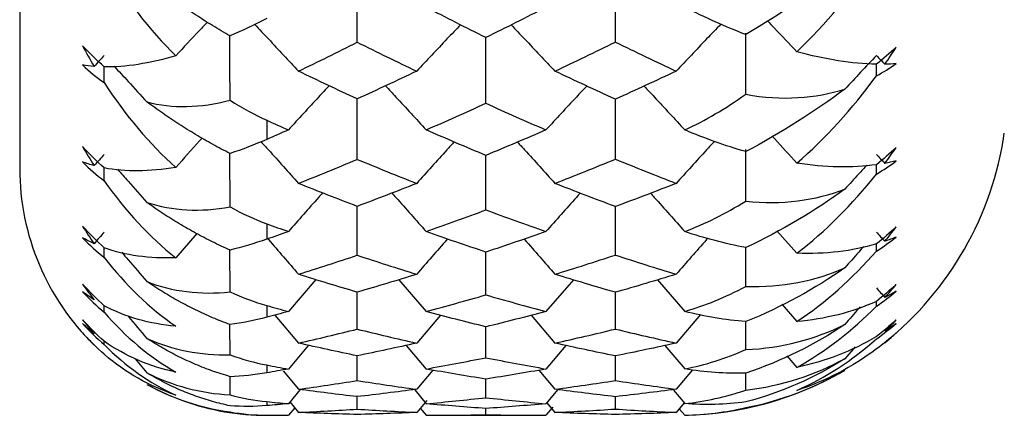
# Paper-space layout '_Right' of a CAD drawing. Units: millimetres. Extents: x -108 to 109, y -337 to 1056.
# Drawn here: x -26 to -20, y -58 to -56 of the extents above; entities that cross this region are included whole.
import ezdxf

# ---------------------------------------------------------------- set-up
doc = ezdxf.new("R2010")
doc.units = ezdxf.units.MM

psp = doc.layouts.new('_Right')

# ---------------------------------------------------------------- linework, layer by layer
at = {"color": 7, "linetype": 'Continuous', "lineweight": 25}
for p, q in [((-26.4, -23.5), (-26.4, -56.5)), ((-21.991, -56.6991), (-21.9911, -56.3856)), ((-25.1227, -56.7332), (-25.123, -56.4101)), ((-23.5692, -56.7523), (-23.5694, -56.4173)), ((-25.8867, -56.5751), (-25.8867, -56.4977)), ((-21.1964, -56.5344), (-21.1964, -56.4803)), ((-24.3498, -57.0278), (-24.35, -56.7295)), ((-22.7824, -57.0266), (-22.7826, -56.7308)), ((-25.3241, -56.8957), (-25.4522, -57.0431)), ((-21.8013, -56.8793), (-21.6804, -57.0159)), ((-25.8867, -57.0411), (-25.8867, -56.9825)), ((-21.991, -57.2174), (-21.9911, -56.9777)), ((-21.1964, -57.0021), (-21.1964, -56.9569)), ((-25.1227, -57.25), (-25.1229, -56.996)), ((-23.5692, -57.2687), (-23.5694, -57.0077)), ((-24.6019, -57.1759), (-24.768, -57.3694)), ((-24.0974, -57.1766), (-23.9317, -57.3694)), ((-23.0377, -57.1773), (-23.2038, -57.3694)), ((-22.527, -57.1778), (-22.3614, -57.369)), ((-24.3498, -57.4769), (-24.35, -57.2513)), ((-22.7824, -57.4761), (-22.7825, -57.2523)), ((-25.8867, -57.3737), (-25.8867, -57.3344)), ((-21.7715, -57.3252), (-21.6804, -57.4306)), ((-21.1964, -57.3366), (-21.1964, -57.3056)), ((-24.8505, -57.3914), (-24.7068, -57.5613)), ((-23.845, -57.3921), (-23.9892, -57.5613)), ((-23.2932, -57.3927), (-23.1493, -57.5613)), ((-22.2653, -57.3886), (-22.4134, -57.5613)), ((-25.1227, -57.6317), (-25.1229, -57.4486)), ((-23.5692, -57.65), (-23.5693, -57.4622)), ((-21.991, -57.6011), (-21.991, -57.4275)), ((-25.8867, -57.5703), (-25.8867, -57.5506)), ((-24.6467, -57.5746), (-24.768, -57.7188)), ((-24.0527, -57.5752), (-23.9317, -57.7188)), ((-23.0825, -57.5757), (-23.2038, -57.7188)), ((-22.4822, -57.5762), (-22.3614, -57.7184)), ((-24.3498, -57.7892), (-24.3499, -57.6379)), ((-22.7824, -57.7887), (-22.7825, -57.6387)), ((-21.7404, -57.6383), (-21.6804, -57.7089)), ((-21.3266, -57.5831), (-21.3892, -57.6564)), ((-25.6985, -57.6564), (-25.6272, -57.7422)), ((-24.7991, -57.7308), (-24.7068, -57.8416)), ((-23.8919, -57.7257), (-23.9892, -57.8416)), ((-23.2463, -57.7262), (-23.1493, -57.8416)), ((-22.3138, -57.7237), (-22.4134, -57.8416)), ((-21.991, -57.8469), (-21.991, -57.7417)), ((-25.1227, -57.8755), (-25.1228, -57.7652)), ((-23.5692, -57.8931), (-23.5693, -57.7799)), ((-24.6961, -57.8431), (-24.768, -57.9296)), ((-24.0012, -57.8461), (-23.9317, -57.9296)), ((-23.132, -57.8439), (-23.2038, -57.9296)), ((-22.4297, -57.8478), (-22.3614, -57.9292)), ((-24.7592, -57.919), (-24.7068, -57.9824)), ((-24.3498, -57.9624), (-24.3499, -57.8865)), ((-23.9282, -57.9091), (-23.9892, -57.9824)), ((-23.1986, -57.9233), (-23.1493, -57.9824)), ((-22.7824, -57.9621), (-22.7825, -57.8869)), ((-22.3651, -57.9248), (-22.4134, -57.9824)), ((-24.9, -58), (-24.768, -58)), ((-24.7301, -57.9542), (-24.768, -58)), ((-23.9677, -57.9566), (-23.9317, -58)), ((-23.9317, -58), (-23.2038, -58)), ((-23.5692, -57.9962), (-23.5693, -57.9584)), ((-23.1629, -57.951), (-23.2038, -58)), ((-22.3946, -57.9599), (-22.3614, -57.9996))]:
    psp.add_line(p, q, dxfattribs=at)
at = {"color": 7, "linetype": 'Continuous', "lineweight": 25, "flags": 128}
for points in [[(-24.9, -56.2079), (-24.9, -56.2226), (-24.9, -56.2373), (-24.9, -56.2519), (-24.9, -56.2665), (-24.9, -56.281), (-24.9, -56.2955), (-24.9, -56.3099), (-24.9, -56.3242)], [(-24.9, -56.8364), (-24.9, -56.8484), (-24.9, -56.8603), (-24.9, -56.8722), (-24.9, -56.884), (-24.9, -56.8957), (-24.9, -56.9074), (-24.9, -56.919), (-24.9, -56.9306)], [(-24.9, -57.3332), (-24.9, -57.3424), (-24.9, -57.3514), (-24.9, -57.3604), (-24.9, -57.3694), (-24.9, -57.3783), (-24.9, -57.3871), (-24.9, -57.3958), (-24.9, -57.4045)], [(-24.9, -57.6944), (-24.9, -57.7006), (-24.9, -57.7067), (-24.9, -57.7128), (-24.9, -57.7188), (-24.9, -57.7248), (-24.9, -57.7306), (-24.9, -57.7365), (-24.9, -57.7422)], [(-24.9, -57.9171), (-24.9, -57.9203), (-24.9, -57.9234), (-24.9, -57.9265), (-24.9, -57.9296), (-24.9, -57.9325), (-24.9, -57.9354), (-24.9, -57.9383), (-24.9, -57.9411)], [(-24.9, -57.9995), (-24.9, -57.9997), (-24.9, -57.9999), (-24.9, -58), (-24.9, -58), (-24.9, -58), (-24.9, -57.9999), (-24.9, -57.9997), (-24.9, -57.9995)]]:
    psp.add_lwpolyline(points, dxfattribs=at)
at = {"color": 7, "linetype": 'Continuous', "lineweight": 25}
for centre, radius, start, end in [((-22.4, -56), 2, 308.87143, 351.78679), ((-24.9, -56.5), 1.5, 180, 225.6829), ((-22.4, -56), 2, 271.14268, 299.84497), ((-24.9, -56.5), 1.5, 241.43505, 247.2483), ((-24.9, -56.5), 1.5, 250.29026, 270)]:
    psp.add_arc(centre, radius, start, end, dxfattribs=at)
for points in [[(-21.6804, -55.7913), (-21.5076, -55.6258), (-21.3452, -55.4328), (-21.1964, -55.2156)], [(-25.8867, -55.2587), (-25.7574, -55.4714), (-25.6115, -55.6588), (-25.4522, -55.8166)], [(-21.3892, -55.2852), (-21.57, -55.422), (-21.7734, -55.56), (-21.991, -55.6872)], [(-23.5692, -55.7057), (-23.6904, -55.6454), (-23.8113, -55.584), (-23.9317, -55.5217)], [(-23.2038, -55.5217), (-23.3259, -55.5842), (-23.4477, -55.6455), (-23.5692, -55.7057)], [(-21.991, -55.6872), (-22.1145, -55.639), (-22.2382, -55.5832), (-22.3614, -55.5214)], [(-24.9, -55.59), (-24.9742, -55.6282), (-25.0486, -55.6637), (-25.1227, -55.6959)], [(-25.8867, -55.8838), (-25.9328, -55.8419), (-25.9768, -55.7993), (-26.018, -55.7567)], [(-26.018, -55.7567), (-25.9956, -55.7987), (-25.9722, -55.8401), (-25.948, -55.8808)], [(-24.7068, -55.9097), (-24.5883, -55.8524), (-24.4693, -55.7939), (-24.3498, -55.7343)], [(-24.3498, -55.7343), (-24.23, -55.7938), (-24.1098, -55.8522), (-23.9892, -55.9097)], [(-23.1493, -55.9097), (-23.0273, -55.8518), (-22.905, -55.7928), (-22.7824, -55.7326)], [(-22.7824, -55.7326), (-22.6596, -55.7927), (-22.5366, -55.8517), (-22.4134, -55.9097)], [(-21.0771, -55.7646), (-21.1158, -55.7992), (-21.1556, -55.8336), (-21.1964, -55.8675)], [(-21.1464, -55.8674), (-21.1228, -55.8337), (-21.0998, -55.7994), (-21.0771, -55.7646)], [(-25.8867, -55.8146), (-25.9071, -55.8367), (-25.9276, -55.8587), (-25.948, -55.8808)], [(-25.4522, -55.8166), (-25.6115, -55.8628), (-25.7575, -55.886), (-25.8867, -55.8838)], [(-21.1964, -55.8675), (-21.3454, -55.8651), (-21.5078, -55.8388), (-21.6804, -55.7913)], [(-21.1964, -55.8146), (-21.2609, -55.8824), (-21.3252, -55.9504), (-21.3892, -56.0187)], [(-21.1964, -55.8146), (-21.1798, -55.8322), (-21.1631, -55.8498), (-21.1464, -55.8674)], [(-25.948, -55.8808), (-25.9722, -55.8787), (-25.9956, -55.8757), (-26.018, -55.8716)], [(-26.018, -55.8716), (-25.9768, -55.9123), (-25.9328, -55.9484), (-25.8867, -55.9794)], [(-25.8867, -55.9794), (-25.8867, -55.9476), (-25.8867, -55.9157), (-25.8867, -55.8838)], [(-21.1964, -55.9374), (-21.1964, -55.9128), (-21.1964, -55.8882), (-21.1964, -55.8636)], [(-21.1964, -55.9374), (-21.1556, -55.9156), (-21.1158, -55.8911), (-21.0771, -55.864)], [(-21.0771, -55.864), (-21.0998, -55.8658), (-21.1228, -55.8669), (-21.1464, -55.8674)], [(-24.3498, -56.0784), (-24.4693, -56.0232), (-24.5883, -55.967), (-24.7068, -55.9097)], [(-23.9892, -55.9097), (-24.1098, -55.9671), (-24.23, -56.0233), (-24.3498, -56.0784)], [(-22.7824, -56.08), (-22.905, -56.0243), (-23.0273, -55.9675), (-23.1493, -55.9097)], [(-22.4134, -55.9097), (-22.5366, -55.9676), (-22.6596, -56.0244), (-22.7824, -56.08)], [(-21.6804, -56.468), (-21.5076, -56.3183), (-21.3452, -56.1404), (-21.1964, -55.9374)], [(-25.8867, -55.9794), (-25.7574, -56.1787), (-25.6115, -56.3517), (-25.4522, -56.4944)], [(-21.991, -56.05), (-21.7705, -56.0905), (-21.5669, -56.0749), (-21.3892, -56.0187)], [(-21.3892, -56.0187), (-21.57, -56.1529), (-21.7734, -56.2835), (-21.991, -56.3983)], [(-25.6272, -56.0966), (-25.4731, -56.1366), (-25.3022, -56.1345), (-25.1227, -56.0855)], [(-25.1227, -56.0855), (-25.0478, -56.1344), (-24.9734, -56.175), (-24.9, -56.2079)], [(-22.3614, -56.2662), (-22.2371, -56.2095), (-22.1136, -56.1376), (-21.991, -56.05)], [(-23.9317, -56.2665), (-23.8113, -56.2138), (-23.6904, -56.1598), (-23.5692, -56.1047)], [(-23.5692, -56.1047), (-23.4477, -56.1597), (-23.3259, -56.2137), (-23.2038, -56.2665)], [(-24.9, -56.2079), (-24.856, -56.2276), (-24.812, -56.2471), (-24.768, -56.2665)], [(-24.768, -56.2665), (-24.812, -56.2859), (-24.856, -56.3051), (-24.9, -56.3242)], [(-23.5692, -56.4214), (-23.6904, -56.3709), (-23.8113, -56.3192), (-23.9317, -56.2665)], [(-23.2038, -56.2665), (-23.3259, -56.3193), (-23.4477, -56.371), (-23.5692, -56.4214)], [(-21.991, -56.3983), (-22.1145, -56.3626), (-22.2382, -56.318), (-22.3614, -56.2662)], [(-24.9, -56.3242), (-24.9742, -56.3564), (-25.0486, -56.3852), (-25.1227, -56.4102)], [(-25.8867, -56.4977), (-25.9328, -56.4555), (-25.9768, -56.412), (-26.018, -56.368)], [(-26.018, -56.368), (-25.9956, -56.4073), (-25.9722, -56.4458), (-25.948, -56.4836)], [(-21.0771, -56.3744), (-21.1158, -56.4095), (-21.1556, -56.444), (-21.1964, -56.4778)], [(-21.1464, -56.4697), (-21.1228, -56.4385), (-21.0998, -56.4067), (-21.0771, -56.3744)], [(-25.8867, -56.415), (-25.9071, -56.4378), (-25.9276, -56.4607), (-25.948, -56.4836)], [(-24.7068, -56.5915), (-24.5883, -56.544), (-24.4693, -56.4953), (-24.3498, -56.4454)], [(-24.3498, -56.4454), (-24.23, -56.4952), (-24.1098, -56.5439), (-23.9892, -56.5915)], [(-23.1493, -56.5915), (-23.0273, -56.5435), (-22.905, -56.4944), (-22.7824, -56.444)], [(-22.7824, -56.444), (-22.6596, -56.4943), (-22.5366, -56.5435), (-22.4134, -56.5915)], [(-21.1964, -56.415), (-21.1798, -56.4332), (-21.1631, -56.4515), (-21.1464, -56.4697)], [(-25.948, -56.4836), (-25.9722, -56.4771), (-25.9956, -56.4696), (-26.018, -56.461)], [(-26.018, -56.461), (-25.9768, -56.5035), (-25.9328, -56.5417), (-25.8867, -56.5751)], [(-25.4522, -56.4944), (-25.6115, -56.5209), (-25.7575, -56.5225), (-25.8867, -56.4977)], [(-21.1964, -56.4778), (-21.3454, -56.4988), (-21.5078, -56.4949), (-21.6804, -56.468)], [(-21.1964, -56.5344), (-21.1556, -56.5104), (-21.1158, -56.4839), (-21.0771, -56.4549)], [(-21.0771, -56.4549), (-21.0998, -56.4605), (-21.1228, -56.4654), (-21.1464, -56.4697)], [(-21.6804, -57.0159), (-21.5072, -56.8827), (-21.3449, -56.7213), (-21.1964, -56.5344)], [(-25.8867, -56.5751), (-25.7578, -56.7588), (-25.6122, -56.9161), (-25.4522, -57.0431)], [(-24.3498, -56.7307), (-24.4693, -56.6854), (-24.5883, -56.639), (-24.7068, -56.5915)], [(-23.9892, -56.5915), (-24.1098, -56.6391), (-24.23, -56.6855), (-24.3498, -56.7307)], [(-22.7824, -56.732), (-22.905, -56.6863), (-23.0273, -56.6395), (-23.1493, -56.5915)], [(-22.4134, -56.5915), (-22.5366, -56.6395), (-22.6596, -56.6863), (-22.7824, -56.732)], [(-21.991, -56.6991), (-21.7705, -56.7232), (-21.5669, -56.6938), (-21.3892, -56.6268)], [(-21.3892, -56.6268), (-21.5701, -56.7573), (-21.7734, -56.8796), (-21.991, -56.981)], [(-25.6272, -56.7076), (-25.4731, -56.7576), (-25.3022, -56.7681), (-25.1227, -56.7332)], [(-25.1227, -56.7332), (-25.0478, -56.7755), (-24.9734, -56.8097), (-24.9, -56.8364)], [(-22.3614, -56.8837), (-22.2371, -56.8373), (-22.1136, -56.7759), (-21.991, -56.6991)], [(-23.9317, -56.884), (-23.8113, -56.8413), (-23.6904, -56.7974), (-23.5692, -56.7523)], [(-23.5692, -56.7523), (-23.4477, -56.7973), (-23.3259, -56.8412), (-23.2038, -56.884)], [(-25.8867, -56.9825), (-25.9328, -56.9402), (-25.9768, -56.8962), (-26.018, -56.8512)], [(-26.018, -56.8512), (-25.9956, -56.8874), (-25.9722, -56.9229), (-25.948, -56.9575)], [(-24.9, -56.8364), (-24.856, -56.8525), (-24.812, -56.8683), (-24.768, -56.884)], [(-21.0771, -56.856), (-21.1158, -56.8913), (-21.1556, -56.9258), (-21.1964, -56.9592)], [(-21.1464, -56.9432), (-21.1228, -56.9147), (-21.0998, -56.8857), (-21.0771, -56.856)], [(-25.948, -56.9575), (-25.9722, -56.9465), (-25.9956, -56.9345), (-26.018, -56.9216)], [(-26.018, -56.9216), (-25.9768, -56.9655), (-25.9328, -57.0055), (-25.8867, -57.0411)], [(-25.8867, -56.8869), (-25.9071, -56.9104), (-25.9276, -56.9339), (-25.948, -56.9575)], [(-24.768, -56.884), (-24.812, -56.8997), (-24.856, -56.9152), (-24.9, -56.9306)], [(-23.5692, -57.0086), (-23.6904, -56.9682), (-23.8113, -56.9267), (-23.9317, -56.884)], [(-23.2038, -56.884), (-23.3259, -56.9268), (-23.4477, -56.9683), (-23.5692, -57.0086)], [(-21.991, -56.981), (-22.115, -56.958), (-22.239, -56.9249), (-22.3614, -56.8837)], [(-21.1964, -56.8869), (-21.1798, -56.9056), (-21.1631, -56.9244), (-21.1464, -56.9432)], [(-21.1964, -57.0021), (-21.1556, -56.976), (-21.1158, -56.9476), (-21.0771, -56.917)], [(-21.0771, -56.917), (-21.0998, -56.9264), (-21.1228, -56.9351), (-21.1464, -56.9432)], [(-25.4522, -57.0431), (-25.6119, -57.0496), (-25.7577, -57.0296), (-25.8867, -56.9825)], [(-24.9, -56.9306), (-24.9738, -56.9564), (-25.0482, -56.9785), (-25.1227, -56.9961)], [(-21.1964, -56.9592), (-21.345, -57.0033), (-21.5073, -57.0219), (-21.6804, -57.0159)], [(-25.8867, -57.0411), (-25.7574, -57.209), (-25.6115, -57.3491), (-25.4522, -57.4585)], [(-24.7068, -57.1435), (-24.5883, -57.1061), (-24.4693, -57.0676), (-24.3498, -57.0278)], [(-24.3498, -57.0278), (-24.23, -57.0675), (-24.1098, -57.1061), (-23.9892, -57.1435)], [(-23.1493, -57.1435), (-23.0273, -57.1058), (-22.905, -57.0668), (-22.7824, -57.0266)], [(-22.7824, -57.0266), (-22.6596, -57.0668), (-22.5366, -57.1057), (-22.4134, -57.1435)], [(-21.6804, -57.4306), (-21.5076, -57.3156), (-21.3452, -57.1721), (-21.1964, -57.0021)], [(-24.3498, -57.252), (-24.4693, -57.217), (-24.5883, -57.1808), (-24.7068, -57.1435)], [(-23.9892, -57.1435), (-24.1098, -57.1809), (-24.23, -57.2171), (-24.3498, -57.252)], [(-22.7824, -57.253), (-22.905, -57.2177), (-23.0273, -57.1812), (-23.1493, -57.1435)], [(-22.4134, -57.1435), (-22.5366, -57.1812), (-22.6596, -57.2177), (-22.7824, -57.253)], [(-21.991, -57.2174), (-21.7705, -57.225), (-21.5669, -57.182), (-21.3892, -57.1047)], [(-21.3892, -57.1047), (-21.57, -57.2305), (-21.7734, -57.3435), (-21.991, -57.4309)], [(-25.8867, -57.3344), (-25.9328, -57.2924), (-25.9768, -57.2482), (-26.018, -57.2025)], [(-26.018, -57.2025), (-25.9956, -57.2354), (-25.9722, -57.2674), (-25.948, -57.2986)], [(-25.6272, -57.1879), (-25.4731, -57.2476), (-25.3022, -57.2704), (-25.1227, -57.25)], [(-22.3614, -57.369), (-22.2382, -57.3336), (-22.1143, -57.2834), (-21.991, -57.2174)], [(-21.0771, -57.2058), (-21.1158, -57.241), (-21.1556, -57.275), (-21.1964, -57.3079)], [(-21.1464, -57.284), (-21.1228, -57.2586), (-21.0998, -57.2325), (-21.0771, -57.2058)], [(-25.948, -57.2986), (-25.9722, -57.2833), (-25.9956, -57.267), (-26.018, -57.2497)], [(-26.018, -57.2497), (-25.9768, -57.2947), (-25.9328, -57.3362), (-25.8867, -57.3737)], [(-25.1227, -57.25), (-25.0479, -57.2853), (-24.9735, -57.3128), (-24.9, -57.3332)], [(-23.9317, -57.3694), (-23.8113, -57.3371), (-23.6904, -57.3035), (-23.5692, -57.2687)], [(-23.5692, -57.2687), (-23.4477, -57.3034), (-23.3259, -57.337), (-23.2038, -57.3694)], [(-21.1964, -57.2266), (-21.1798, -57.2457), (-21.1631, -57.2649), (-21.1464, -57.284)], [(-21.1964, -57.3366), (-21.1556, -57.3088), (-21.1158, -57.2787), (-21.0771, -57.2467)], [(-21.0771, -57.2467), (-21.0998, -57.2598), (-21.1228, -57.2722), (-21.1464, -57.284)], [(-25.4522, -57.4585), (-25.6115, -57.4448), (-25.7575, -57.4035), (-25.8867, -57.3344)], [(-24.9, -57.3332), (-24.856, -57.3454), (-24.812, -57.3575), (-24.768, -57.3694)], [(-21.1964, -57.3079), (-21.3454, -57.3749), (-21.5078, -57.4156), (-21.6804, -57.4306)], [(-21.6804, -57.7089), (-21.5076, -57.6127), (-21.3452, -57.4881), (-21.1964, -57.3366)], [(-25.8867, -57.3737), (-25.7574, -57.5239), (-25.6115, -57.6459), (-25.4522, -57.7372)], [(-25.7411, -57.3982), (-25.7031, -57.4432), (-25.6651, -57.4884), (-25.6272, -57.5337)], [(-24.768, -57.3694), (-24.812, -57.3813), (-24.856, -57.393), (-24.9, -57.4045)], [(-23.5692, -57.4627), (-23.6904, -57.4328), (-23.8113, -57.4017), (-23.9317, -57.3694)], [(-23.2038, -57.3694), (-23.3259, -57.4017), (-23.4477, -57.4329), (-23.5692, -57.4627)], [(-21.991, -57.4309), (-22.1145, -57.4209), (-22.2382, -57.3998), (-22.3614, -57.369)], [(-25.8867, -57.5506), (-25.9328, -57.5093), (-25.9768, -57.4653), (-26.018, -57.4191)], [(-26.018, -57.4191), (-25.9956, -57.4484), (-25.9722, -57.4769), (-25.948, -57.5044)], [(-25.948, -57.5044), (-25.9722, -57.4848), (-25.9956, -57.4643), (-26.018, -57.4429)], [(-26.018, -57.4429), (-25.9768, -57.4886), (-25.9328, -57.5313), (-25.8867, -57.5703)], [(-24.9, -57.4045), (-24.9742, -57.424), (-25.0486, -57.439), (-25.1227, -57.449)], [(-21.991, -57.6011), (-21.7705, -57.592), (-21.5669, -57.5358), (-21.3892, -57.4488)], [(-21.3892, -57.4488), (-21.57, -57.5689), (-21.7734, -57.6717), (-21.991, -57.7443)], [(-21.0771, -57.4209), (-21.1158, -57.4557), (-21.1556, -57.4891), (-21.1964, -57.5211)], [(-21.1964, -57.5355), (-21.1556, -57.506), (-21.1158, -57.4746), (-21.0771, -57.4414)], [(-21.1464, -57.4896), (-21.1228, -57.4673), (-21.0998, -57.4444), (-21.0771, -57.4209)], [(-21.0771, -57.4414), (-21.0998, -57.4581), (-21.1228, -57.4742), (-21.1464, -57.4896)], [(-25.8867, -57.6294), (-25.9328, -57.5891), (-25.9768, -57.5456), (-26.018, -57.4995)], [(-26.018, -57.4995), (-25.9956, -57.525), (-25.9722, -57.5495), (-25.948, -57.5732)], [(-24.7068, -57.5613), (-24.5883, -57.5344), (-24.4693, -57.5063), (-24.3498, -57.4769)], [(-24.3498, -57.4769), (-24.23, -57.5062), (-24.1098, -57.5343), (-23.9892, -57.5613)], [(-23.1493, -57.5613), (-23.0273, -57.5341), (-22.905, -57.5057), (-22.7824, -57.4761)], [(-22.7824, -57.4761), (-22.6596, -57.5057), (-22.5366, -57.5341), (-22.4134, -57.5613)], [(-21.1964, -57.5211), (-21.3454, -57.6105), (-21.5078, -57.673), (-21.6804, -57.7089)], [(-21.0771, -57.4996), (-21.1158, -57.5338), (-21.1556, -57.5663), (-21.1964, -57.5971)], [(-21.1464, -57.5583), (-21.1228, -57.5394), (-21.0998, -57.5198), (-21.0771, -57.4996)], [(-25.4522, -57.7372), (-25.6115, -57.7036), (-25.7575, -57.6412), (-25.8867, -57.5506)], [(-25.8867, -57.5703), (-25.7574, -57.7017), (-25.6115, -57.8045), (-25.4522, -57.8771)], [(-25.6272, -57.5337), (-25.4731, -57.6025), (-25.3022, -57.6375), (-25.1227, -57.6317)], [(-24.3498, -57.6383), (-24.4693, -57.6138), (-24.5883, -57.5882), (-24.7068, -57.5613)], [(-23.9892, -57.5613), (-24.1098, -57.5882), (-24.23, -57.6139), (-24.3498, -57.6383)], [(-22.7824, -57.639), (-22.905, -57.6143), (-23.0273, -57.5884), (-23.1493, -57.5613)], [(-22.4134, -57.5613), (-22.5366, -57.5885), (-22.6596, -57.6144), (-22.7824, -57.639)], [(-21.6804, -57.8486), (-21.5076, -57.7719), (-21.3452, -57.6673), (-21.1964, -57.5355)], [(-25.4522, -57.8771), (-25.6115, -57.8238), (-25.7575, -57.7409), (-25.8867, -57.6294)], [(-25.1227, -57.6317), (-25.0478, -57.6599), (-24.9734, -57.6805), (-24.9, -57.6944)], [(-22.3614, -57.7184), (-22.2371, -57.6937), (-22.1136, -57.6548), (-21.991, -57.6011)], [(-21.1964, -57.5971), (-21.3454, -57.7082), (-21.5078, -57.7921), (-21.6804, -57.8486)], [(-24.9, -57.6944), (-24.856, -57.7027), (-24.812, -57.7108), (-24.768, -57.7188)], [(-23.9317, -57.7188), (-23.8113, -57.6971), (-23.6904, -57.6742), (-23.5692, -57.65)], [(-23.5692, -57.65), (-23.4477, -57.6741), (-23.3259, -57.6971), (-23.2038, -57.7188)], [(-21.991, -57.8469), (-21.7705, -57.8214), (-21.5669, -57.7523), (-21.3892, -57.6564)], [(-21.3892, -57.6564), (-21.57, -57.7699), (-21.7734, -57.8616), (-21.991, -57.9188)], [(-25.6272, -57.7422), (-25.4731, -57.8196), (-25.3022, -57.8666), (-25.1227, -57.8755)], [(-24.9, -57.7422), (-24.9742, -57.7551), (-25.0486, -57.7629), (-25.1227, -57.7653)], [(-24.768, -57.7188), (-24.812, -57.7268), (-24.856, -57.7346), (-24.9, -57.7422)], [(-23.5692, -57.7802), (-23.6904, -57.7609), (-23.8113, -57.7405), (-23.9317, -57.7188)], [(-23.2038, -57.7188), (-23.3259, -57.7405), (-23.4477, -57.761), (-23.5692, -57.7802)], [(-21.991, -57.7443), (-22.1145, -57.7474), (-22.2382, -57.7383), (-22.3614, -57.7184)], [(-21.991, -57.9531), (-21.7705, -57.9112), (-21.5669, -57.8299), (-21.3892, -57.7258)], [(-25.6272, -57.8119), (-25.4731, -57.8973), (-25.3022, -57.9559), (-25.1227, -57.9794)], [(-24.7068, -57.8416), (-24.5883, -57.8254), (-24.4693, -57.808), (-24.3498, -57.7892)], [(-24.3498, -57.7892), (-24.23, -57.8079), (-24.1098, -57.8254), (-23.9892, -57.8416)], [(-23.1493, -57.8416), (-23.0273, -57.8253), (-22.905, -57.8076), (-22.7824, -57.7887)], [(-22.7824, -57.7887), (-22.6596, -57.8076), (-22.5366, -57.8253), (-22.4134, -57.8416)], [(-25.1227, -57.8755), (-25.0478, -57.8962), (-24.9734, -57.9098), (-24.9, -57.9171)], [(-24.3498, -57.8866), (-24.4693, -57.8728), (-24.5883, -57.8579), (-24.7068, -57.8416)], [(-23.9892, -57.8416), (-24.1098, -57.8579), (-24.23, -57.8729), (-24.3498, -57.8866)], [(-22.7824, -57.887), (-22.905, -57.8731), (-23.0273, -57.858), (-23.1493, -57.8416)], [(-22.4134, -57.8416), (-22.5366, -57.858), (-22.6596, -57.8732), (-22.7824, -57.887)], [(-22.3614, -57.9292), (-22.2371, -57.9156), (-22.1136, -57.8884), (-21.991, -57.8469)], [(-24.9, -57.9411), (-24.9742, -57.9472), (-25.0486, -57.9478), (-25.1227, -57.9425)], [(-24.9, -57.9171), (-24.856, -57.9214), (-24.812, -57.9256), (-24.768, -57.9296)], [(-24.768, -57.9296), (-24.812, -57.9336), (-24.856, -57.9374), (-24.9, -57.9411)], [(-23.9317, -57.9296), (-23.8113, -57.9187), (-23.6904, -57.9065), (-23.5692, -57.8931)], [(-23.5692, -57.9585), (-23.6904, -57.9501), (-23.8113, -57.9404), (-23.9317, -57.9296)], [(-23.5692, -57.8931), (-23.4477, -57.9065), (-23.3259, -57.9187), (-23.2038, -57.9296)], [(-23.2038, -57.9296), (-23.3259, -57.9405), (-23.4477, -57.9501), (-23.5692, -57.9585)], [(-21.991, -57.9188), (-22.1145, -57.935), (-22.2382, -57.938), (-22.3614, -57.9292)], [(-25.1227, -57.9794), (-25.0478, -57.9925), (-24.9734, -57.9989), (-24.9, -57.9995)], [(-24.9, -57.9995), (-24.856, -57.9998), (-24.812, -58), (-24.768, -58)], [(-24.7068, -57.9824), (-24.5883, -57.977), (-24.4693, -57.9703), (-24.3498, -57.9624)], [(-24.3498, -57.9949), (-24.4693, -57.992), (-24.5883, -57.9878), (-24.7068, -57.9824)], [(-24.3498, -57.9624), (-24.23, -57.9703), (-24.1098, -57.977), (-23.9892, -57.9824)], [(-23.9892, -57.9824), (-24.1098, -57.9878), (-24.23, -57.992), (-24.3498, -57.9949)], [(-23.9317, -58), (-23.8113, -58), (-23.6904, -57.9987), (-23.5692, -57.9962)], [(-23.5692, -57.9962), (-23.4477, -57.9987), (-23.3259, -58), (-23.2038, -58)], [(-23.1493, -57.9824), (-23.0273, -57.9769), (-22.905, -57.9702), (-22.7824, -57.9621)], [(-22.7824, -57.995), (-22.905, -57.9921), (-23.0273, -57.9878), (-23.1493, -57.9824)], [(-22.7824, -57.9621), (-22.6596, -57.9702), (-22.5366, -57.9769), (-22.4134, -57.9824)], [(-22.4134, -57.9824), (-22.5366, -57.9879), (-22.6596, -57.9921), (-22.7824, -57.995)], [(-22.3614, -57.9996), (-22.2371, -57.9972), (-22.1136, -57.982), (-21.991, -57.9531)]]:
    psp.add_open_spline(points, degree=3, dxfattribs=at)
for points, knots in [([(-24.3498, -55.7343), (-24.3499, -55.6142), (-24.3501, -55.4689), (-24.3501, -55.3232), (-24.3501, -55.298)], [0, 0, 0, 0, 0.826716, 1, 1, 1, 1]), ([(-22.7824, -55.7326), (-22.7825, -55.6128), (-22.7826, -55.4687), (-22.7826, -55.3242), (-22.7826, -55.2998)], [0, 0, 0, 0, 0.831191, 1, 1, 1, 1]), ([(-25.1227, -55.6959), (-25.1579, -55.6753), (-25.2266, -55.635), (-25.3304, -55.5694), (-25.4315, -55.5018), (-25.5303, -55.4324), (-25.5952, -55.3836), (-25.6272, -55.3595)], [0, 0, 0, 0, 0.216865, 0.424097, 0.622816, 0.814304, 1, 1, 1, 1]), ([(-21.8595, -55.604), (-21.8452, -55.6188), (-21.7852, -55.681), (-21.7257, -55.7436), (-21.6804, -55.7913)], [0, 0, 0, 0, 0.237858, 1, 1, 1, 1]), ([(-25.2595, -55.6115), (-25.2757, -55.6285), (-25.3403, -55.6965), (-25.4042, -55.7651), (-25.4522, -55.8166)], [0, 0, 0, 0, 0.249426, 1, 1, 1, 1]), ([(-24.9728, -55.6262), (-24.9449, -55.6556), (-24.8556, -55.7495), (-24.7675, -55.8444), (-24.7068, -55.9097)], [0, 0, 0, 0, 0.312031, 1, 1, 1, 1]), ([(-23.7232, -55.6284), (-23.7506, -55.657), (-23.84, -55.7502), (-23.9281, -55.8444), (-23.9892, -55.9097)], [0, 0, 0, 0, 0.306593, 1, 1, 1, 1]), ([(-23.4153, -55.6287), (-23.388, -55.6572), (-23.2986, -55.7503), (-23.2105, -55.8444), (-23.1493, -55.9097)], [0, 0, 0, 0, 0.305862, 1, 1, 1, 1]), ([(-22.1419, -55.6244), (-22.1708, -55.6543), (-22.262, -55.7488), (-22.3519, -55.8444), (-22.4134, -55.9097)], [0, 0, 0, 0, 0.316459, 1, 1, 1, 1]), ([(-25.1227, -56.0855), (-25.1228, -55.9703), (-25.123, -55.8399), (-25.123, -55.7091), (-25.123, -55.6938)], [0, 0, 0, 0, 0.883562, 1, 1, 1, 1]), ([(-23.5692, -56.1047), (-23.5693, -55.986), (-23.5694, -55.8525), (-23.5694, -55.7185), (-23.5694, -55.7037)], [0, 0, 0, 0, 0.889641, 1, 1, 1, 1]), ([(-21.991, -56.05), (-21.991, -55.9414), (-21.9911, -55.8177), (-21.9911, -55.6936), (-21.9911, -55.6785)], [0, 0, 0, 0, 0.87772, 1, 1, 1, 1]), ([(-25.8264, -55.8799), (-25.7979, -55.9106), (-25.7312, -55.9826), (-25.6651, -56.055), (-25.6272, -56.0966)], [0, 0, 0, 0, 0.426718, 1, 1, 1, 1]), ([(-24.5212, -55.9983), (-24.5425, -56.021), (-24.6254, -56.1099), (-24.7072, -56.1997), (-24.768, -56.2665)], [0, 0, 0, 0, 0.256303, 1, 1, 1, 1]), ([(-24.1784, -55.9988), (-24.1573, -56.0214), (-24.0744, -56.1102), (-23.9926, -56.1997), (-23.9317, -56.2665)], [0, 0, 0, 0, 0.2549163, 1, 1, 1, 1]), ([(-22.9566, -56), (-22.9775, -56.0222), (-23.0606, -56.1105), (-23.1425, -56.1997), (-23.2038, -56.2665)], [0, 0, 0, 0, 0.251634, 1, 1, 1, 1]), ([(-22.6082, -56.0002), (-22.5875, -56.0223), (-22.5045, -56.1104), (-22.4227, -56.1995), (-22.3614, -56.2662)], [0, 0, 0, 0, 0.250508, 1, 1, 1, 1]), ([(-24.3498, -56.4454), (-24.3499, -56.3278), (-24.35, -56.2044), (-24.3501, -56.0805), (-24.3501, -56.0746)], [0, 0, 0, 0, 0.952421, 1, 1, 1, 1]), ([(-22.7824, -56.444), (-22.7825, -56.3267), (-22.7826, -56.2042), (-22.7826, -56.0812), (-22.7826, -56.0759)], [0, 0, 0, 0, 0.957285, 1, 1, 1, 1]), ([(-25.1227, -56.4102), (-25.1579, -56.3919), (-25.2266, -56.3559), (-25.3304, -56.2959), (-25.4315, -56.2329), (-25.5303, -56.1671), (-25.5952, -56.1198), (-25.6272, -56.0966)], [0, 0, 0, 0, 0.216865, 0.424097, 0.622816, 0.814304, 1, 1, 1, 1]), ([(-25.2915, -56.3157), (-25.297, -56.3217), (-25.3509, -56.381), (-25.4043, -56.4407), (-25.4522, -56.4944)], [0, 0, 0, 0, 0.101037, 1, 1, 1, 1]), ([(-21.8305, -56.3041), (-21.8259, -56.3091), (-21.7755, -56.3635), (-21.7257, -56.4183), (-21.6804, -56.468)], [0, 0, 0, 0, 0.091377, 1, 1, 1, 1]), ([(-24.9342, -56.3383), (-24.9192, -56.3548), (-24.8428, -56.4387), (-24.7674, -56.5234), (-24.7068, -56.5915)], [0, 0, 0, 0, 0.196211, 1, 1, 1, 1]), ([(-23.7616, -56.34), (-23.7762, -56.3559), (-23.8527, -56.4392), (-23.9281, -56.5234), (-23.9892, -56.5915)], [0, 0, 0, 0, 0.1906298, 1, 1, 1, 1]), ([(-23.3767, -56.3406), (-23.3623, -56.3563), (-23.2858, -56.4394), (-23.2105, -56.5234), (-23.1493, -56.5915)], [0, 0, 0, 0, 0.188987, 1, 1, 1, 1]), ([(-22.1806, -56.3359), (-22.1965, -56.3531), (-22.2748, -56.4378), (-22.3519, -56.5234), (-22.4134, -56.5915)], [0, 0, 0, 0, 0.20374, 1, 1, 1, 1]), ([(-25.8061, -56.5055), (-25.7844, -56.5298), (-25.7245, -56.597), (-25.6651, -56.6645), (-25.6272, -56.7076)], [0, 0, 0, 0, 0.361891, 1, 1, 1, 1]), ([(-21.2563, -56.4806), (-21.2724, -56.4982), (-21.3169, -56.5468), (-21.361, -56.5956), (-21.3892, -56.6268)], [0, 0, 0, 0, 0.361838, 1, 1, 1, 1]), ([(-24.5604, -56.6493), (-24.5686, -56.6584), (-24.6384, -56.7361), (-24.7072, -56.8147), (-24.768, -56.884)], [0, 0, 0, 0, 0.117065, 1, 1, 1, 1]), ([(-24.139, -56.65), (-24.131, -56.6589), (-24.0613, -56.7364), (-23.9926, -56.8147), (-23.9317, -56.884)], [0, 0, 0, 0, 0.114374, 1, 1, 1, 1]), ([(-22.996, -56.6509), (-23.0038, -56.6594), (-23.0737, -56.7366), (-23.1426, -56.8147), (-23.2038, -56.884)], [0, 0, 0, 0, 0.111016, 1, 1, 1, 1]), ([(-22.5686, -56.6514), (-22.5611, -56.6597), (-22.4914, -56.7367), (-22.4227, -56.8144), (-22.3614, -56.8837)], [0, 0, 0, 0, 0.108529, 1, 1, 1, 1]), ([(-25.1227, -56.9961), (-25.1579, -56.9801), (-25.2266, -56.9489), (-25.3304, -56.8949), (-25.4315, -56.8369), (-25.5303, -56.7752), (-25.5952, -56.7299), (-25.6272, -56.7076)], [0, 0, 0, 0, 0.216865, 0.424097, 0.622816, 0.814304, 1, 1, 1, 1]), ([(-24.8934, -56.9283), (-24.892, -56.9298), (-24.8293, -57.0011), (-24.7674, -57.0731), (-24.7068, -57.1435)], [0, 0, 0, 0, 0.02186, 1, 1, 1, 1]), ([(-23.802, -56.9292), (-23.8031, -56.9304), (-23.8661, -57.0014), (-23.9282, -57.073), (-23.9892, -57.1435)], [0, 0, 0, 0, 0.017257, 1, 1, 1, 1]), ([(-23.3362, -56.9298), (-23.3353, -56.9309), (-23.2724, -57.0016), (-23.2104, -57.0731), (-23.1493, -57.1435)], [0, 0, 0, 0, 0.01455, 1, 1, 1, 1]), ([(-22.2214, -56.9251), (-22.2237, -56.9277), (-22.2883, -57), (-22.352, -57.073), (-22.4134, -57.1435)], [0, 0, 0, 0, 0.035803, 1, 1, 1, 1]), ([(-21.2738, -56.974), (-21.2841, -56.9856), (-21.3227, -57.029), (-21.361, -57.0727), (-21.3892, -57.1047)], [0, 0, 0, 0, 0.265598, 1, 1, 1, 1]), ([(-25.7801, -57.01), (-25.7671, -57.025), (-25.7159, -57.0841), (-25.6651, -57.1436), (-25.6272, -57.1879)], [0, 0, 0, 0, 0.254011, 1, 1, 1, 1]), ([(-25.1227, -57.449), (-25.1579, -57.4355), (-25.2266, -57.4092), (-25.3304, -57.3616), (-25.4315, -57.3092), (-25.5303, -57.2521), (-25.5952, -57.2091), (-25.6272, -57.1879)], [0, 0, 0, 0, 0.216865, 0.424097, 0.622816, 0.814304, 1, 1, 1, 1]), ([(-21.2963, -57.3413), (-21.299, -57.3445), (-21.3301, -57.3802), (-21.361, -57.4161), (-21.3892, -57.4488)], [0, 0, 0, 0, 0.088694, 1, 1, 1, 1]), ([(-25.1227, -57.7653), (-25.1579, -57.7544), (-25.2266, -57.7332), (-25.3304, -57.6925), (-25.4315, -57.646), (-25.5303, -57.594), (-25.5952, -57.5536), (-25.6272, -57.5337)], [0, 0, 0, 0, 0.216865, 0.424097, 0.622816, 0.814304, 1, 1, 1, 1]), ([(-25.1227, -57.9425), (-25.1579, -57.9344), (-25.2266, -57.9185), (-25.3304, -57.8849), (-25.4315, -57.8447), (-25.5303, -57.7981), (-25.5952, -57.7607), (-25.6272, -57.7422)], [0, 0, 0, 0, 0.216865, 0.424097, 0.622816, 0.814304, 1, 1, 1, 1])]:
    psp.add_open_spline(points, degree=3, knots=knots, dxfattribs=at)

doc.saveas('drawing.dxf')
